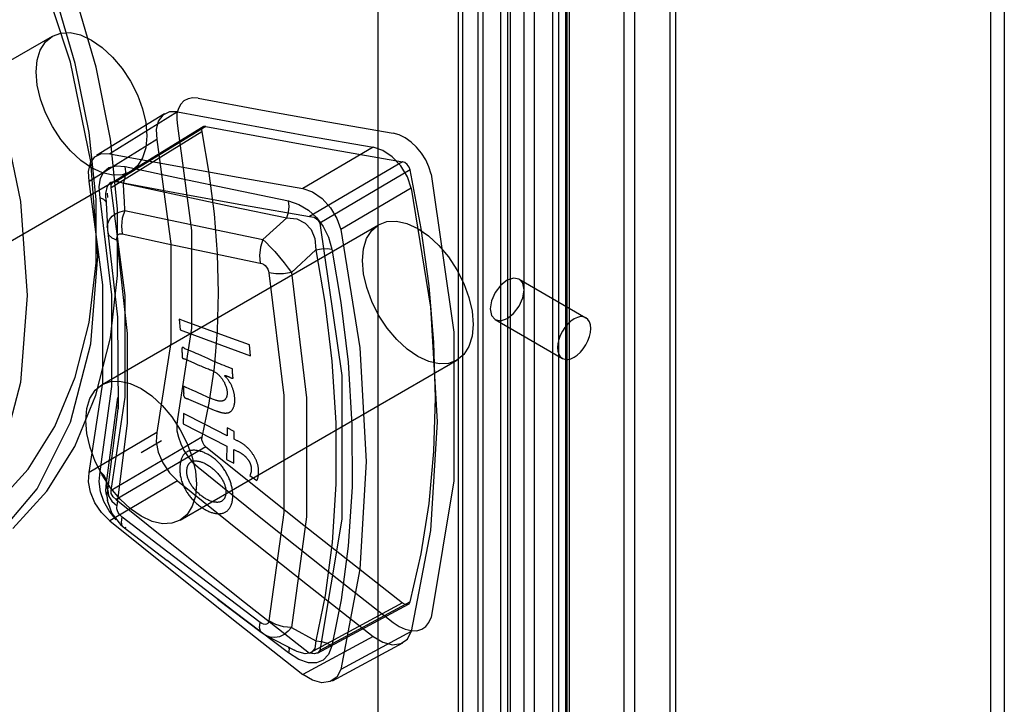
# Paper-space layout '177R0354_4_4' of a CAD drawing. Units: millimetres. Extents: x 0 to 864, y 0 to 559.
# Drawn here: x 385 to 388, y 109 to 112 of the extents above; entities that cross this region are included whole.
import ezdxf

# ---------------------------------------------------------------- set-up
doc = ezdxf.new("R2010")
doc.units = ezdxf.units.MM
doc.header["$LTSCALE"] = 47.498
doc.layers.get('0').update_dxf_attribs({"linetype": 'CONTINUOUS'})

psp = doc.layouts.new('177R0354_4_4')

# ---------------------------------------------------------------- linework, layer by layer
at = {"color": 7, "linetype": 'CONTINUOUS'}
for p, q in [((388.3199, 190.9747), (388.3199, 92.2162)), ((388.2668, 190.9441), (388.2668, 92.2444)), ((386.6427, 121.7046), (386.6429, 107.5609)), ((386.6387, 105.7655), (386.6387, 121.6506)), ((386.3202, 121.5749), (386.3202, 105.6946)), ((386.5174, 121.5805), (386.5174, 105.7002)), ((385.9186, 121.3009), (385.9186, 107.163)), ((386.4162, 105.7962), (386.4162, 121.2109)), ((386.3894, 105.7808), (386.3894, 121.2069)), ((386.303, 107.2845), (386.303, 115.514)), ((386.2276, 107.2306), (386.2276, 115.4599)), ((386.4273, 105.4598), (386.4273, 114.9908)), ((384.8673, 111.2571), (384.8532, 111.2629)), ((384.8987, 110.8919), (384.8532, 111.2629)), ((384.8756, 111.2631), (384.8766, 111.2434)), ((384.8831, 111.2639), (384.8811, 111.2808)), ((384.8766, 111.2434), (384.8811, 111.1479)), ((385.5687, 111.1868), (385.4768, 111.1032)), ((384.8811, 111.1479), (384.881, 111.15)), ((384.8982, 111.1097), (384.9182, 111.1011)), ((384.9585, 110.743), (384.9182, 111.1011)), ((385.6807, 111.064), (385.5869, 110.9765)), ((384.9585, 110.401), (384.9585, 110.743)), ((384.8781, 110.1707), (384.9219, 110.4984)), ((384.8827, 110.143), (384.9221, 110.4549)), ((384.9221, 110.4549), (384.9228, 110.4677)), ((384.9182, 110.0829), (384.9585, 110.401)), ((384.8827, 110.143), (384.8781, 110.1707)), ((384.8778, 110.125), (384.8778, 110.1252)), ((384.8778, 110.1252), (384.8819, 110.1043)), ((384.8876, 110.0638), (384.8677, 110.0996)), ((384.8832, 110.0975), (384.8819, 110.1043)), ((384.8832, 110.0975), (384.8989, 110.0531)), ((384.8982, 110.1011), (384.9182, 110.0829)), ((384.9152, 110.0293), (384.8876, 110.0638)), ((384.8989, 110.0531), (384.9311, 110.012)), ((385.1135, 109.9049), (384.9377, 110.04)), ((384.9311, 110.012), (384.9418, 110.003)), ((384.9418, 110.003), (384.9383, 110.0068)), ((384.9418, 110.003), (385.1102, 109.8734)), ((384.9506, 110.0017), (384.95, 109.9977)), ((385.3035, 109.7259), (385.4712, 109.5991)), ((385.4644, 109.6167), (385.4674, 109.6363)), ((385.4926, 109.5855), (385.5981, 109.53)), ((385.5869, 109.6167), (385.6807, 109.5658)), ((385.5775, 109.5338), (385.5754, 109.5198)), ((385.6155, 109.4947), (385.5754, 109.5198)), ((385.5756, 109.5418), (385.5775, 109.5338))]:
    psp.add_line(p, q, dxfattribs=at)
at = {"color": 6, "linetype": 'CONTINUOUS'}
for p, q in [((386.9025, 121.9392), (386.9025, 106.0541)), ((387.0391, 106.061), (387.0391, 121.9461)), ((387.0603, 106.0487), (387.0603, 121.9338)), ((386.6122, 105.7808), (386.6122, 121.6659)), ((386.6513, 121.6372), (386.6513, 107.4633)), ((386.8614, 121.6138), (386.8614, 106.3779)), ((386.4796, 106.1574), (386.4796, 121.3934)), ((386.5876, 115.7689), (386.5876, 107.5305)), ((386.2441, 107.3418), (386.2441, 115.5978)), ((383.6095, 111.27), (384.6702, 111.8824)), ((385.1, 111.5847), (384.8401, 111.4245)), ((385.1503, 111.5922), (384.8904, 111.432)), ((385.2428, 111.5155), (384.8953, 111.3015)), ((385.2485, 111.5353), (384.9031, 111.3224)), ((385.2586, 111.5368), (384.9153, 111.3252)), ((385.0712, 111.486), (384.8112, 111.3261)), ((385.9007, 111.457), (385.6306, 111.2982)), ((386.0128, 111.4014), (385.6555, 111.1914)), ((383.9095, 110.7504), (384.9702, 111.3628)), ((386.0419, 111.3701), (385.6951, 111.1662)), ((386.0461, 111.3002), (385.776, 111.1412)), ((384.8606, 110.5477), (385.9212, 111.1601)), ((386.4596, 110.9514), (386.7155, 110.8037)), ((386.3681, 110.7965), (386.6255, 110.6478)), ((385.1606, 110.0281), (386.2212, 110.6405)), ((385.0712, 110.3639), (384.8112, 110.211)), ((385.2428, 110.3461), (384.8953, 110.1419)), ((385.2586, 110.309), (384.9153, 110.1073)), ((385.1503, 110.1784), (384.8904, 110.0257)), ((386.0128, 109.7112), (385.6555, 109.5189)), ((385.6868, 109.5187), (386.0354, 109.7063)), ((386.0419, 109.715), (385.6951, 109.5284)), ((386.0461, 109.6018), (385.776, 109.4565)), ((385.9007, 109.5827), (385.6306, 109.4374)), ((385.7437, 109.413), (386.0139, 109.5584))]:
    psp.add_line(p, q, dxfattribs=at)
at = {"color": 40, "linetype": 'CONTINUOUS'}
for p, q in [((385.1566, 110.7982), (385.1605, 110.7566)), ((385.1605, 110.7566), (385.2948, 110.7071)), ((385.3448, 110.7291), (385.2641, 110.7587)), ((385.4258, 110.6997), (385.3448, 110.7291)), ((385.1775, 110.6857), (385.1744, 110.6878)), ((385.1926, 110.679), (385.1785, 110.6849)), ((385.2948, 110.7071), (385.4296, 110.6581)), ((385.4296, 110.6581), (385.4258, 110.6997)), ((385.1739, 110.647), (385.1746, 110.6468)), ((385.2865, 110.6377), (385.2661, 110.6468)), ((385.3611, 110.5979), (385.3607, 110.608)), ((385.3363, 110.5814), (385.338, 110.5807)), ((385.3385, 110.573), (385.3379, 110.5736)), ((385.338, 110.5807), (385.3391, 110.5802)), ((385.3391, 110.5723), (385.3385, 110.573)), ((385.3523, 110.5751), (385.355, 110.5738)), ((385.3612, 110.5948), (385.3611, 110.5979)), ((385.1801, 110.5375), (385.1777, 110.5388)), ((385.2059, 110.526), (385.1827, 110.5363)), ((385.2214, 110.5191), (385.2059, 110.526)), ((385.2515, 110.5054), (385.2214, 110.5191)), ((385.2462, 110.4682), (385.2639, 110.4608)), ((385.173, 110.437), (385.1722, 110.3973)), ((385.2566, 110.3943), (385.173, 110.437)), ((385.1722, 110.3973), (385.3396, 110.3121)), ((385.3403, 110.3518), (385.2566, 110.3943)), ((385.3409, 110.382), (385.3403, 110.3518)), ((385.3678, 110.3684), (385.341, 110.3819)), ((385.3672, 110.3382), (385.3678, 110.3683)), ((385.3395, 110.3121), (385.3385, 110.2599)), ((385.3765, 110.3335), (385.3672, 110.3382)), ((385.3655, 110.2463), (385.3665, 110.299)), ((385.3385, 110.2599), (385.3654, 110.2463)), ((385.4275, 110.1995), (385.4548, 110.1807))]:
    psp.add_line(p, q, dxfattribs=at)
at = {"color": 2, "linetype": 'CONTINUOUS'}
psp.add_line((385.0106, 110.2879), (385.0889, 110.3331), dxfattribs=at)
at = {"color": 7, "linetype": 'CONTINUOUS'}
for points in [[(384.5193, 109.9958), (384.6493, 110.1391), (384.7559, 110.3104), (384.8375, 110.5073), (384.8926, 110.7266), (384.9205, 110.9656), (384.9205, 111.2203), (384.8927, 111.4877), (384.8376, 111.7633), (384.7559, 112.0441), (384.6493, 112.3256), (384.5193, 112.6041)], [(384.4388, 109.9444), (384.6118, 110.1482), (384.7398, 110.4037), (384.8182, 110.7038), (384.8446, 111.0393), (384.8182, 111.4018), (384.7398, 111.7821), (384.6118, 112.1691), (384.4388, 112.5528)], [(384.173, 112.3912), (384.3441, 112.0101), (384.4705, 111.6256), (384.5479, 111.2485), (384.574, 110.8885), (384.5479, 110.555), (384.4705, 110.2571), (384.3441, 110.0028), (384.173, 109.7997)], [(385.2288, 111.6446), (385.2088, 111.6461), (385.1906, 111.6427), (385.1749, 111.6345), (385.1623, 111.622), (385.1533, 111.6054), (385.1481, 111.5854), (385.1469, 111.5628), (385.1498, 111.5383)], [(385.2288, 111.6446), (385.4765, 111.5988), (385.7259, 111.554), (385.977, 111.5104)], [(385.1503, 111.5922), (385.119, 111.5923), (385.0935, 111.58), (385.0762, 111.5568), (385.0685, 111.5243), (385.0712, 111.486)], [(385.1503, 111.5922), (385.3988, 111.546), (385.6489, 111.5009), (385.9007, 111.457)], [(385.1498, 111.5383), (385.2033, 111.1378), (385.2033, 110.7631), (385.1498, 110.4162)], [(386.122, 111.3539), (386.114, 111.3811), (386.1017, 111.408), (386.0857, 111.4336), (386.0667, 111.4568), (386.0455, 111.4766), (386.0229, 111.4926), (385.9998, 111.5041), (385.977, 111.5104)], [(385.0712, 111.486), (385.1247, 111.0871), (385.1247, 110.7092), (385.0712, 110.3639)], [(386.0461, 111.3002), (386.0312, 111.3436), (386.006, 111.385), (385.9736, 111.4195), (385.9374, 111.4443), (385.9007, 111.457)], [(384.8112, 111.3261), (384.8086, 111.3644), (384.8163, 111.3967), (384.8337, 111.4199), (384.8591, 111.4321), (384.8904, 111.432)], [(384.8904, 111.432), (385.1355, 111.3863), (385.3823, 111.3417), (385.6306, 111.2982)], [(384.8532, 111.2629), (384.8496, 111.3047), (384.8546, 111.3381), (384.8672, 111.3626), (384.8871, 111.3788), (384.9148, 111.3861), (384.95, 111.3831)], [(384.9427, 111.319), (384.9495, 111.3401), (384.952, 111.3621), (384.95, 111.3831)], [(384.95, 111.3831), (385.1573, 111.3383), (385.3658, 111.2944), (385.5754, 111.2512)], [(384.8112, 110.211), (384.8639, 110.5544), (384.8639, 110.9298), (384.8112, 111.3261)], [(384.8756, 111.2631), (384.8755, 111.2792), (384.8812, 111.3073), (384.8942, 111.3235), (384.9148, 111.3279), (384.9427, 111.319)], [(384.8953, 111.3015), (384.8961, 111.3139), (384.9033, 111.3225), (384.9153, 111.3252)], [(384.9153, 111.3252), (385.1604, 111.2795), (385.4071, 111.2349), (385.6555, 111.1914)], [(386.122, 111.3539), (386.2099, 110.7485), (386.2099, 110.1782), (386.122, 109.6554)], [(384.8953, 110.1419), (384.95, 110.4994), (384.95, 110.8889), (384.8953, 111.3015)], [(384.9427, 111.319), (385.1502, 111.2742), (385.3589, 111.2301), (385.5687, 111.1868)], [(384.9478, 111.2144), (384.9462, 111.2495), (384.9445, 111.2844), (384.9427, 111.319)], [(385.6306, 111.2982), (385.6677, 111.2853), (385.7044, 111.26), (385.7366, 111.2251), (385.7614, 111.1841), (385.776, 111.1412)], [(386.0461, 111.3002), (386.1204, 110.844), (386.1454, 110.4044), (386.1204, 109.9881), (386.0461, 109.6018)], [(384.8779, 111.2435), (384.8758, 111.249), (384.8673, 111.2571)], [(385.5687, 111.1868), (385.5752, 111.2081), (385.5775, 111.2302), (385.5754, 111.2512)], [(385.5754, 111.2512), (385.6155, 111.238), (385.652, 111.2161), (385.6828, 111.1876), (385.7084, 111.153), (385.7286, 111.1118), (385.7417, 111.0658)], [(384.881, 111.15), (384.8828, 111.1648), (384.889, 111.1793), (384.8998, 111.1922), (384.9142, 111.2025), (384.9307, 111.2098), (384.9478, 111.2144)], [(384.9478, 111.2144), (384.9383, 111.1848), (384.9349, 111.1539), (384.9377, 111.1246)], [(384.9478, 111.2144), (385.1233, 111.1768), (385.2996, 111.1397), (385.4768, 111.1032)], [(385.5687, 111.1868), (385.6077, 111.1821), (385.6392, 111.1661), (385.6619, 111.141), (385.6762, 111.1066), (385.6807, 111.064)], [(385.6555, 111.1914), (385.6736, 111.1883), (385.6879, 111.1789), (385.6951, 111.1662)], [(384.8811, 111.1479), (384.8817, 111.1395), (384.8829, 111.13)], [(385.6951, 111.1662), (385.7797, 110.5829), (385.7797, 110.0324), (385.6951, 109.5284)], [(385.776, 111.1412), (385.8491, 110.6889), (385.8737, 110.2529), (385.8491, 109.8399), (385.776, 109.4565)], [(384.8829, 111.13), (384.886, 111.1216), (384.8982, 111.1097)], [(384.8829, 111.13), (384.9206, 110.8056), (384.9221, 110.4551)], [(384.9182, 111.1011), (384.9176, 111.1073), (384.9181, 111.1134), (384.9199, 111.1186), (384.9231, 111.1224), (384.9275, 111.1246), (384.9325, 111.1252), (384.9377, 111.1246)], [(384.9377, 111.1246), (385.1135, 111.0869), (385.29, 111.0497), (385.4674, 111.0131)], [(385.4768, 111.1032), (385.4676, 111.0735), (385.4644, 111.0425), (385.4674, 111.0131)], [(385.4768, 111.1032), (385.4898, 111.0912), (385.5053, 111.0757), (385.523, 111.0567), (385.5415, 111.0355), (385.5591, 111.014), (385.5744, 110.994), (385.5869, 110.9765)], [(385.6807, 111.064), (385.7023, 111.0677), (385.7233, 111.0683), (385.7417, 111.0658)], [(385.6807, 111.064), (385.7149, 110.8622), (385.7419, 110.637), (385.7569, 110.401), (385.7572, 110.1658), (385.7426, 109.9421), (385.7156, 109.7394), (385.6807, 109.5658)], [(385.7417, 111.0658), (385.7764, 110.8614), (385.8038, 110.633), (385.8189, 110.3938), (385.8192, 110.1553), (385.8045, 109.9286), (385.7771, 109.723), (385.7417, 109.547)], [(385.4674, 111.0131), (385.4734, 111.0113), (385.4797, 111.0082), (385.486, 111.0034), (385.4916, 110.9971), (385.4961, 110.9898), (385.4991, 110.9824), (385.5008, 110.9753)], [(385.5869, 110.9765), (385.5564, 110.9717), (385.5268, 110.9713), (385.5008, 110.9753)], [(385.5008, 110.9753), (385.5576, 110.5054), (385.5576, 110.0579), (385.5008, 109.6421)], [(385.5869, 110.9765), (385.6448, 110.4971), (385.6448, 110.0411), (385.5869, 109.6167)], [(384.8532, 110.2143), (384.8987, 110.5399), (384.8987, 110.8919)], [(384.7985, 110.4104), (384.8025, 110.4556), (384.8145, 110.4945), (384.8339, 110.5255), (384.8606, 110.5477), (384.8926, 110.5596), (384.9291, 110.5611), (384.9687, 110.5522), (385.0106, 110.5329), (385.0518, 110.5044), (385.0914, 110.4677), (385.128, 110.4242), (385.1606, 110.3745), (385.1869, 110.3224), (385.2064, 110.269), (385.2185, 110.2163), (385.2227, 110.1654)], [(385.1498, 110.4162), (385.1469, 110.3946), (385.1481, 110.3708), (385.1533, 110.3456), (385.1623, 110.3199), (385.1749, 110.2948), (385.1906, 110.271), (385.2087, 110.2494), (385.2288, 110.2309)], [(385.2227, 110.1654), (385.2187, 110.1202), (385.2067, 110.0813), (385.1873, 110.0503), (385.1606, 110.0281), (385.1286, 110.0162), (385.0921, 110.0147), (385.0525, 110.0236), (385.0106, 110.043), (384.9694, 110.0714), (384.9298, 110.1081), (384.8932, 110.1517), (384.8606, 110.2013), (384.8343, 110.2534), (384.8147, 110.3068), (384.8026, 110.3595), (384.7985, 110.4104)], [(385.0712, 110.3639), (385.0685, 110.3282), (385.0761, 110.2881), (385.0935, 110.2475), (385.119, 110.2096), (385.1503, 110.1784)], [(385.2288, 110.2309), (385.4765, 110.0315), (385.7259, 109.8333), (385.977, 109.6362)], [(384.8904, 110.0257), (384.8591, 110.0569), (384.8336, 110.0947), (384.8163, 110.1353), (384.8086, 110.1753), (384.8112, 110.211)], [(384.8677, 110.0996), (384.8548, 110.1369), (384.8496, 110.1757), (384.8532, 110.2143)], [(384.8781, 110.1707), (384.8758, 110.186), (384.8673, 110.201), (384.8532, 110.2143)], [(384.8778, 110.1252), (384.8755, 110.1416), (384.8781, 110.1707)], [(385.1503, 110.1784), (385.3988, 109.9787), (385.6489, 109.7801), (385.9007, 109.5827)], [(384.8831, 110.0978), (384.8827, 110.1003), (384.881, 110.1229), (384.8827, 110.143)], [(384.8827, 110.143), (384.886, 110.1217), (384.8982, 110.1011)], [(384.9153, 110.1073), (384.9033, 110.1173), (384.8961, 110.1299), (384.8953, 110.1419)], [(384.9153, 110.1073), (385.1604, 109.91), (385.4071, 109.7139), (385.6555, 109.5189)], [(384.9198, 110.064), (384.918, 110.0709), (384.9176, 110.0773), (384.9182, 110.0829)], [(384.9377, 110.04), (384.9324, 110.0446), (384.9273, 110.0503), (384.923, 110.0569), (384.9198, 110.064)], [(384.9383, 110.0068), (384.9349, 110.0205), (384.9377, 110.04)], [(384.8904, 110.0257), (385.1355, 109.8285), (385.3823, 109.6324), (385.6306, 109.4374)], [(385.4674, 109.6363), (385.29, 109.7703), (385.1135, 109.9049)], [(385.5754, 109.5198), (385.3658, 109.6783), (385.1102, 109.8734)], [(385.5008, 109.6421), (385.4991, 109.6368), (385.4961, 109.6322), (385.4917, 109.6292), (385.4861, 109.6283), (385.4798, 109.6294), (385.4734, 109.6323), (385.4674, 109.6363)], [(385.5869, 109.6167), (385.5564, 109.6194), (385.5268, 109.6281), (385.5008, 109.6421)], [(385.977, 109.6362), (385.9999, 109.6208), (386.0233, 109.6103), (386.046, 109.6049), (386.0673, 109.6048), (386.0862, 109.6103), (386.102, 109.6208), (386.1141, 109.636), (386.122, 109.6554)], [(385.4712, 109.5991), (385.4676, 109.6031), (385.4644, 109.6167)], [(385.4712, 109.5991), (385.4783, 109.594), (385.4925, 109.5855)], [(385.5869, 109.6167), (385.5745, 109.6023), (385.5592, 109.5899), (385.5417, 109.5814), (385.5232, 109.5781), (385.5055, 109.5803), (385.4926, 109.5855)], [(385.9007, 109.5827), (385.9378, 109.5604), (385.9744, 109.5509), (386.0066, 109.5551), (386.0315, 109.5728), (386.0461, 109.6018)], [(385.6807, 109.5658), (385.6762, 109.5363), (385.6619, 109.5199), (385.6392, 109.5162), (385.6077, 109.5254), (385.5981, 109.53)], [(385.7417, 109.547), (385.7286, 109.5135), (385.7084, 109.4914), (385.6828, 109.4811), (385.652, 109.4819), (385.6155, 109.4947)], [(385.6807, 109.5658), (385.7023, 109.5636), (385.7233, 109.5572), (385.7417, 109.547)], [(385.6951, 109.5284), (385.6879, 109.5193), (385.6736, 109.5155), (385.6555, 109.5189)], [(385.776, 109.4565), (385.7612, 109.4272), (385.7359, 109.4095), (385.7035, 109.4056), (385.6674, 109.4151), (385.6306, 109.4374)]]:
    psp.add_lwpolyline(points, dxfattribs=at)
at = {"color": 6, "linetype": 'CONTINUOUS'}
for points in [[(384.4533, 110.0875), (384.5777, 110.2239), (384.6799, 110.3873), (384.7581, 110.5753), (384.811, 110.7849), (384.8377, 111.0135), (384.8377, 111.2571), (384.811, 111.5131), (384.7582, 111.7769), (384.6799, 112.0456), (384.5777, 112.315), (384.4533, 112.5815)], [(384.608, 111.745), (384.6121, 111.7903), (384.624, 111.8291), (384.6435, 111.8601), (384.6702, 111.8824), (384.7022, 111.8942), (384.7386, 111.8958), (384.7782, 111.8869), (384.8202, 111.8675), (384.8614, 111.8391), (384.901, 111.8024), (384.9376, 111.7588), (384.9702, 111.7092), (384.9964, 111.6571), (385.016, 111.6036), (385.0281, 111.5509), (385.0323, 111.5001)], [(385.0323, 111.5001), (385.0283, 111.4548), (385.0163, 111.416), (384.9969, 111.385), (384.9702, 111.3628), (384.9382, 111.3509), (384.9017, 111.3494), (384.8621, 111.3582), (384.8202, 111.3776), (384.779, 111.4061), (384.7393, 111.4428), (384.7028, 111.4863), (384.6702, 111.536), (384.6439, 111.5881), (384.6243, 111.6415), (384.6122, 111.6942), (384.608, 111.745)], [(385.2586, 111.5368), (385.251, 111.5364), (385.2453, 111.5322), (385.2424, 111.5249), (385.2428, 111.5155)], [(385.2428, 111.5155), (385.2703, 111.3574), (385.2901, 111.2016), (385.302, 111.0487), (385.306, 110.8993), (385.302, 110.7539), (385.2901, 110.6129), (385.2703, 110.4768), (385.2428, 110.3461)], [(385.2586, 111.5368), (385.6338, 111.4678), (386.0128, 111.4014)], [(386.0419, 111.3701), (386.0379, 111.3807), (386.0309, 111.3905), (386.0221, 111.3978), (386.0128, 111.4014)], [(386.0419, 109.715), (386.084, 109.8991), (386.1143, 110.0914), (386.1325, 110.2909), (386.1386, 110.4969), (386.1325, 110.7086), (386.1143, 110.9252), (386.084, 111.146), (386.0419, 111.3701)], [(385.8591, 111.0227), (385.8632, 111.068), (385.8751, 111.1068), (385.8946, 111.1378), (385.9212, 111.1601), (385.9532, 111.172), (385.9897, 111.1735), (386.0293, 111.1646), (386.0712, 111.1452), (386.1124, 111.1168), (386.1521, 111.0801), (386.1886, 111.0365), (386.2212, 110.9869), (386.2475, 110.9348), (386.2671, 110.8813), (386.2792, 110.8286), (386.2834, 110.7778)], [(386.2834, 110.7778), (386.2793, 110.7326), (386.2674, 110.6937), (386.2479, 110.6627), (386.2212, 110.6405), (386.1893, 110.6286), (386.1528, 110.6271), (386.1132, 110.6359), (386.0712, 110.6553), (386.03, 110.6838), (385.9904, 110.7205), (385.9539, 110.764), (385.9212, 110.8137), (385.895, 110.8658), (385.8754, 110.9192), (385.8633, 110.9719), (385.8591, 111.0227)], [(386.4139, 110.9474), (386.3891, 110.928), (386.3681, 110.9004), (386.354, 110.8687), (386.3491, 110.8378), (386.354, 110.8125), (386.3681, 110.7965), (386.3891, 110.7922), (386.4139, 110.8005)], [(386.4139, 110.8005), (386.4386, 110.8199), (386.4596, 110.8475), (386.4737, 110.8792), (386.4786, 110.91), (386.4737, 110.9354), (386.4596, 110.9514), (386.4386, 110.9556), (386.4139, 110.9474)], [(386.6705, 110.7992), (386.6582, 110.7907), (386.6463, 110.7797), (386.6353, 110.7666), (386.6255, 110.7517), (386.6176, 110.7361), (386.6118, 110.7201), (386.6081, 110.7043), (386.6069, 110.689), (386.6081, 110.6754), (386.6117, 110.6638), (386.6175, 110.6545), (386.6255, 110.6478), (386.6351, 110.6443), (386.6461, 110.6438), (386.6579, 110.6465), (386.6705, 110.6523)], [(386.6705, 110.6523), (386.6829, 110.6608), (386.6948, 110.6718), (386.7057, 110.6849), (386.7155, 110.6998), (386.7234, 110.7154), (386.7293, 110.7314), (386.7329, 110.7472), (386.7342, 110.7625), (386.7329, 110.7761), (386.7294, 110.7877), (386.7235, 110.797), (386.7155, 110.8037), (386.7059, 110.8073), (386.695, 110.8077), (386.6831, 110.8051), (386.6705, 110.7992)], [(385.2428, 110.3461), (385.2424, 110.337), (385.2453, 110.3267), (385.251, 110.317), (385.2586, 110.309)], [(385.2586, 110.309), (385.6338, 110.0088), (386.0128, 109.7112)], [(386.0128, 109.7112), (386.0221, 109.706), (386.031, 109.7049), (386.0379, 109.7081), (386.0419, 109.715)]]:
    psp.add_lwpolyline(points, dxfattribs=at)
at = {"color": 40, "linetype": 'CONTINUOUS'}
for points in [[(385.2641, 110.7587), (385.1835, 110.7883), (385.1566, 110.7982)], [(385.1672, 110.687), (385.1671, 110.686), (385.167, 110.685), (385.1669, 110.684), (385.1669, 110.683), (385.1668, 110.682), (385.1668, 110.6811), (385.1668, 110.6801), (385.1668, 110.6791), (385.1668, 110.6782), (385.1668, 110.6773), (385.1669, 110.6763), (385.1669, 110.6754), (385.167, 110.6745), (385.167, 110.6737), (385.1671, 110.6728), (385.1671, 110.6719), (385.1673, 110.6703)], [(385.1744, 110.6878), (385.174, 110.6881), (385.1737, 110.6883), (385.1735, 110.6884), (385.1732, 110.6886), (385.1729, 110.6888), (385.1726, 110.689), (385.1724, 110.6891), (385.1722, 110.6892), (385.1719, 110.6894), (385.1717, 110.6895), (385.1715, 110.6896), (385.1712, 110.6897), (385.171, 110.6898), (385.1708, 110.6899), (385.1706, 110.69), (385.1704, 110.69), (385.1703, 110.6901), (385.1701, 110.6901), (385.17, 110.6901), (385.1698, 110.6901), (385.1697, 110.6902), (385.1695, 110.6902), (385.1694, 110.6902), (385.1692, 110.6902), (385.1691, 110.6901), (385.169, 110.6901), (385.1688, 110.6901), (385.1687, 110.69), (385.1686, 110.69), (385.1685, 110.6899), (385.1684, 110.6898), (385.1683, 110.6897), (385.1682, 110.6896), (385.1681, 110.6896), (385.168, 110.6895), (385.1679, 110.6893), (385.1679, 110.6892), (385.1678, 110.6891), (385.1677, 110.689), (385.1677, 110.6889), (385.1676, 110.6887), (385.1675, 110.6886), (385.1675, 110.6884), (385.1674, 110.6883), (385.1674, 110.6881), (385.1673, 110.6879), (385.1673, 110.6877), (385.1673, 110.6875), (385.1672, 110.6873), (385.1672, 110.687)], [(385.1785, 110.6849), (385.178, 110.6853), (385.1775, 110.6857)], [(385.2287, 110.6635), (385.2214, 110.6667), (385.2142, 110.6699), (385.1926, 110.679)], [(385.1673, 110.6703), (385.1677, 110.6656), (385.1678, 110.6645), (385.1678, 110.6634), (385.1679, 110.6627), (385.1679, 110.662), (385.168, 110.6613), (385.168, 110.6606), (385.168, 110.66), (385.168, 110.6594), (385.168, 110.6588), (385.168, 110.6581), (385.168, 110.6576), (385.168, 110.6571), (385.168, 110.6567), (385.168, 110.6562), (385.1679, 110.6558), (385.1679, 110.6554), (385.1678, 110.6549), (385.1677, 110.6545), (385.1677, 110.6541), (385.1676, 110.6537), (385.1676, 110.6532), (385.1675, 110.653), (385.1675, 110.6527), (385.1675, 110.6524), (385.1676, 110.6521), (385.1676, 110.6519), (385.1676, 110.6517), (385.1677, 110.6514), (385.1678, 110.6512), (385.1678, 110.651), (385.1679, 110.6507), (385.168, 110.6505)], [(385.168, 110.6505), (385.1681, 110.6504), (385.1682, 110.6502), (385.1683, 110.6501), (385.1684, 110.6499), (385.1685, 110.6498), (385.1686, 110.6497), (385.1688, 110.6496), (385.1689, 110.6494), (385.169, 110.6493), (385.1691, 110.6492), (385.1692, 110.6491), (385.1694, 110.649), (385.1695, 110.6489), (385.1696, 110.6488), (385.1698, 110.6487), (385.1699, 110.6486), (385.17, 110.6485), (385.1702, 110.6484), (385.1703, 110.6484), (385.1704, 110.6483), (385.1706, 110.6482), (385.1707, 110.6481), (385.1709, 110.648), (385.1712, 110.6479), (385.1714, 110.6478), (385.1716, 110.6477), (385.1718, 110.6476), (385.172, 110.6476), (385.1723, 110.6475), (385.1725, 110.6474), (385.1727, 110.6473), (385.173, 110.6473), (385.1732, 110.6472), (385.1734, 110.6471), (385.1739, 110.647)], [(385.1746, 110.6468), (385.1749, 110.6467), (385.1753, 110.6466), (385.1757, 110.6466), (385.176, 110.6465), (385.1764, 110.6464), (385.1768, 110.6463), (385.1772, 110.6462), (385.1776, 110.6462)], [(385.1777, 110.6461), (385.2158, 110.6292), (385.2254, 110.6249), (385.2349, 110.6207), (385.2397, 110.6187), (385.2445, 110.6166), (385.2493, 110.6147), (385.254, 110.6127), (385.2588, 110.6109), (385.2635, 110.6091), (385.2683, 110.6073), (385.2731, 110.6055), (385.2755, 110.6045), (385.2779, 110.6035), (385.2803, 110.6025), (385.2827, 110.6014), (385.2851, 110.6003), (385.2874, 110.5991), (385.2898, 110.5978), (385.2922, 110.5964), (385.2946, 110.5949), (385.2971, 110.5934), (385.2987, 110.5922), (385.3003, 110.5911), (385.3019, 110.5899), (385.3037, 110.5883), (385.3056, 110.5867), (385.3074, 110.5851), (385.3092, 110.5833), (385.311, 110.5815), (385.3128, 110.5796), (385.3145, 110.5776), (385.3162, 110.5756), (385.3178, 110.5735), (385.3194, 110.5713), (385.321, 110.5691), (385.3226, 110.5668), (385.3241, 110.5645), (385.3256, 110.5621), (385.3271, 110.5596)], [(385.2661, 110.6468), (385.2435, 110.657), (385.2287, 110.6635)], [(385.3607, 110.608), (385.3526, 110.611), (385.3445, 110.614), (385.3365, 110.617), (385.3285, 110.6201), (385.3206, 110.6233), (385.3126, 110.6266), (385.3047, 110.6299), (385.2969, 110.6332), (385.2865, 110.6377)], [(385.3356, 110.576), (385.3347, 110.5769), (385.3342, 110.5774), (385.3337, 110.5778), (385.3333, 110.5783), (385.3329, 110.5788), (385.3327, 110.579), (385.3325, 110.5793), (385.3323, 110.5795), (385.3322, 110.5797), (385.332, 110.58), (385.3319, 110.5802), (385.3317, 110.5805), (385.3316, 110.5808), (385.3315, 110.581), (385.3315, 110.5813), (385.3314, 110.5815), (385.3314, 110.5817), (385.3314, 110.5818), (385.3314, 110.5819), (385.3314, 110.582), (385.3315, 110.5821), (385.3315, 110.5822), (385.3316, 110.5822), (385.3316, 110.5823), (385.3317, 110.5824), (385.3319, 110.5824), (385.3321, 110.5825), (385.3323, 110.5825), (385.3325, 110.5825), (385.3327, 110.5825), (385.3329, 110.5825), (385.3333, 110.5824), (385.3338, 110.5823), (385.3343, 110.5822), (385.3348, 110.582), (385.3352, 110.5819), (385.3358, 110.5817), (385.3363, 110.5814)], [(385.3379, 110.5736), (385.3376, 110.574), (385.3373, 110.5742), (385.3371, 110.5745), (385.3368, 110.5748), (385.3366, 110.575), (385.3361, 110.5755), (385.3356, 110.576)], [(385.3391, 110.5802), (385.3398, 110.58), (385.3404, 110.5797), (385.341, 110.5795), (385.3417, 110.5792), (385.3424, 110.579), (385.3446, 110.5782)], [(385.3397, 110.5716), (385.3397, 110.5716), (385.3391, 110.5723)], [(385.356, 110.4463), (385.3573, 110.4475), (385.3584, 110.4488), (385.3595, 110.4502), (385.3605, 110.4516), (385.3615, 110.453), (385.3623, 110.4545), (385.3632, 110.4561), (385.3639, 110.4577), (385.3646, 110.4593), (385.3653, 110.4609), (385.366, 110.463), (385.3667, 110.4651), (385.3673, 110.4673), (385.3678, 110.4694), (385.3682, 110.4716), (385.3686, 110.4738), (385.369, 110.476), (385.3692, 110.4782), (385.3694, 110.4804), (385.3696, 110.4825), (385.3697, 110.4847), (385.3698, 110.4869), (385.3698, 110.4897), (385.3697, 110.4926), (385.3696, 110.4954), (385.3694, 110.4982), (385.3691, 110.501), (385.3688, 110.5038), (385.3684, 110.5065), (385.368, 110.5092), (385.3675, 110.5118), (385.3669, 110.5145), (385.3663, 110.5171), (385.3657, 110.5197), (385.365, 110.5222), (385.3643, 110.5248), (385.3635, 110.5274), (385.3627, 110.5299), (385.3618, 110.5324), (385.3609, 110.535), (385.3599, 110.5375), (385.3588, 110.5399), (385.3577, 110.5424), (385.3565, 110.5449), (385.3553, 110.5474), (385.354, 110.5499), (385.3526, 110.5524), (385.3512, 110.5548), (385.3497, 110.5573), (385.3482, 110.5597), (385.3466, 110.562), (385.345, 110.5644), (385.3433, 110.5668), (385.3416, 110.5691), (385.3399, 110.5714)], [(385.3446, 110.5782), (385.3454, 110.578), (385.3462, 110.5777), (385.347, 110.5774), (385.3478, 110.577), (385.3487, 110.5767), (385.3496, 110.5763), (385.3505, 110.5759), (385.3523, 110.5751)], [(385.355, 110.5738), (385.3558, 110.5734), (385.3567, 110.5731), (385.3575, 110.5727), (385.3583, 110.5724), (385.3587, 110.5723), (385.3591, 110.5721), (385.3594, 110.572), (385.3598, 110.5719), (385.3602, 110.5718), (385.3605, 110.5717), (385.3609, 110.5717), (385.3612, 110.5717), (385.3616, 110.5717), (385.3619, 110.5717), (385.3621, 110.5718), (385.3622, 110.5719), (385.3624, 110.572), (385.3625, 110.5721), (385.3627, 110.5722), (385.3628, 110.5723), (385.3629, 110.5726), (385.363, 110.5728), (385.3631, 110.5731), (385.3631, 110.5735), (385.3631, 110.5738), (385.3631, 110.5742), (385.363, 110.5746), (385.363, 110.575), (385.3629, 110.5755), (385.3628, 110.5761), (385.3626, 110.5766), (385.3622, 110.5783)], [(385.3615, 110.5892), (385.3613, 110.5923), (385.3613, 110.5934), (385.3612, 110.5948)], [(385.3622, 110.5783), (385.362, 110.5787), (385.3619, 110.5792), (385.3618, 110.5796), (385.3618, 110.5801), (385.3617, 110.5805), (385.3617, 110.5809), (385.3616, 110.5813), (385.3616, 110.5818), (385.3616, 110.5826), (385.3617, 110.5835), (385.3617, 110.5844), (385.3617, 110.5853), (385.3616, 110.5862), (385.3616, 110.5872), (385.3616, 110.5882), (385.3615, 110.5892)], [(385.1777, 110.5388), (385.1771, 110.5391), (385.1766, 110.5393), (385.1761, 110.5395), (385.1757, 110.5397), (385.1753, 110.5399), (385.175, 110.54), (385.1748, 110.54), (385.1745, 110.5401), (385.1743, 110.5402), (385.1741, 110.5402), (385.1738, 110.5402), (385.1736, 110.5402), (385.1734, 110.5402), (385.1733, 110.5401), (385.1731, 110.5401), (385.173, 110.54), (385.1729, 110.54), (385.1728, 110.5399), (385.1727, 110.5398), (385.1726, 110.5397), (385.1726, 110.5395), (385.1725, 110.5394), (385.1724, 110.5392), (385.1724, 110.539), (385.1723, 110.5387), (385.1723, 110.5385), (385.1723, 110.5383), (385.1723, 110.538), (385.1723, 110.5376), (385.1723, 110.5372), (385.1723, 110.5368), (385.1724, 110.5364), (385.1725, 110.536), (385.1725, 110.5356), (385.1726, 110.5351), (385.1727, 110.5342)], [(385.1727, 110.5342), (385.1728, 110.5338), (385.1729, 110.5333), (385.1729, 110.5329), (385.173, 110.5325), (385.173, 110.532), (385.1731, 110.5316), (385.1731, 110.5311), (385.1731, 110.5306), (385.1731, 110.53)], [(385.1731, 110.53), (385.1732, 110.5287), (385.1732, 110.5275)], [(385.1732, 110.5275), (385.1732, 110.5268), (385.1732, 110.5261), (385.1733, 110.5255), (385.1733, 110.5247), (385.1735, 110.5214)], [(385.1827, 110.5363), (385.1821, 110.5366), (385.1815, 110.5368), (385.181, 110.5371), (385.1801, 110.5375)], [(385.3271, 110.5596), (385.3284, 110.5572), (385.3296, 110.5549), (385.3308, 110.5525), (385.3319, 110.5502), (385.3333, 110.5471), (385.3345, 110.544), (385.3356, 110.5409), (385.3366, 110.5378), (385.3375, 110.5348), (385.3383, 110.5317), (385.3388, 110.5294), (385.3393, 110.5271), (385.3396, 110.5248), (385.34, 110.5225), (385.3402, 110.5201), (385.3404, 110.5177), (385.3405, 110.5154), (385.3405, 110.513), (385.3403, 110.5107), (385.3401, 110.5085), (385.3398, 110.5063), (385.3394, 110.5042), (385.3389, 110.5021), (385.3383, 110.5001), (385.3375, 110.4981), (385.3367, 110.4963), (385.3357, 110.4945), (385.3346, 110.4929), (385.3338, 110.4919), (385.3329, 110.4909), (385.332, 110.49), (385.331, 110.4891), (385.33, 110.4883), (385.3289, 110.4876), (385.3277, 110.4869), (385.3264, 110.4863), (385.3251, 110.4858), (385.3238, 110.4853), (385.3224, 110.4849), (385.3209, 110.4846), (385.3195, 110.4844), (385.318, 110.4843), (385.3164, 110.4842), (385.314, 110.4842), (385.3115, 110.4843), (385.3089, 110.4846), (385.3063, 110.485), (385.3036, 110.4855), (385.3009, 110.4862), (385.2982, 110.4869), (385.2954, 110.4877), (385.2918, 110.4889), (385.2881, 110.4902), (385.2845, 110.4915), (385.2817, 110.4926), (385.2789, 110.4937), (385.2734, 110.496), (385.268, 110.4982), (385.2625, 110.5006), (385.257, 110.503), (385.2515, 110.5054)], [(385.1735, 110.5083), (385.1735, 110.508), (385.1734, 110.5077), (385.1734, 110.5073), (385.1734, 110.507), (385.1735, 110.5066), (385.1735, 110.5063), (385.1735, 110.506), (385.1736, 110.5056), (385.1736, 110.5053), (385.1737, 110.505), (385.1738, 110.5046), (385.1739, 110.5043), (385.174, 110.5039), (385.1741, 110.5036), (385.1743, 110.5032), (385.1744, 110.5029), (385.1746, 110.5025), (385.1748, 110.5022), (385.1749, 110.5018), (385.1751, 110.5015), (385.1754, 110.5011), (385.1756, 110.5008), (385.1758, 110.5005), (385.176, 110.5002), (385.1762, 110.4999), (385.1764, 110.4996), (385.1766, 110.4993), (385.1769, 110.499), (385.1771, 110.4988), (385.1774, 110.4985), (385.1776, 110.4982), (385.1779, 110.498), (385.1781, 110.4978), (385.1784, 110.4975), (385.1787, 110.4973), (385.179, 110.4971), (385.1792, 110.4968), (385.1795, 110.4966), (385.1798, 110.4964), (385.1801, 110.4962), (385.1804, 110.4961), (385.1808, 110.4958), (385.1812, 110.4956), (385.1816, 110.4954), (385.182, 110.4952), (385.1824, 110.4951), (385.1828, 110.4949), (385.1832, 110.4947), (385.1837, 110.4946), (385.1841, 110.4944), (385.1846, 110.4943), (385.1851, 110.4941), (385.1856, 110.494), (385.1862, 110.4938), (385.1867, 110.4937)], [(385.1735, 110.5214), (385.1735, 110.5205), (385.1736, 110.5195), (385.1736, 110.5185), (385.1736, 110.5175), (385.1736, 110.5165), (385.1737, 110.5155), (385.1737, 110.5145), (385.1737, 110.5135), (385.1736, 110.5122), (385.1736, 110.5109), (385.1736, 110.5096), (385.1735, 110.5083)], [(385.1867, 110.4937), (385.1887, 110.4931), (385.1894, 110.493), (385.1898, 110.4928), (385.1903, 110.4927), (385.1908, 110.4925), (385.1912, 110.4924), (385.1917, 110.4922), (385.1922, 110.492)], [(385.1922, 110.492), (385.2013, 110.4879), (385.2104, 110.4838), (385.2194, 110.4798), (385.2284, 110.4759), (385.2462, 110.4682)], [(385.2639, 110.4608), (385.2727, 110.4571), (385.2814, 110.4536), (385.2902, 110.4501), (385.2988, 110.4467)], [(385.2988, 110.4467), (385.3009, 110.4459), (385.3029, 110.4451), (385.3049, 110.4444), (385.3069, 110.4438), (385.3088, 110.4431), (385.3108, 110.4425), (385.3127, 110.442), (385.3146, 110.4415), (385.3165, 110.441), (385.3183, 110.4405), (385.3202, 110.4401), (385.322, 110.4398), (385.3238, 110.4394), (385.3255, 110.4392), (385.3273, 110.4389), (385.329, 110.4387), (385.3306, 110.4386), (385.3323, 110.4385), (385.3339, 110.4385), (385.3355, 110.4385), (385.337, 110.4386), (385.3385, 110.4387), (385.34, 110.4388), (385.3415, 110.4391), (385.3427, 110.4393), (385.3439, 110.4396), (385.345, 110.4399), (385.3462, 110.4402), (385.3473, 110.4406), (385.3484, 110.4411), (385.3494, 110.4416), (385.3505, 110.4421), (385.3515, 110.4427), (385.3524, 110.4433), (385.3534, 110.444), (385.3543, 110.4447), (385.3552, 110.4455), (385.356, 110.4463)], [(385.444, 110.2735), (385.4425, 110.2758), (385.4409, 110.2781), (385.4394, 110.2803), (385.4378, 110.2825), (385.4363, 110.2847), (385.4347, 110.2868), (385.4331, 110.289), (385.4314, 110.2911), (385.4298, 110.2931), (385.4281, 110.2951), (385.4264, 110.2971), (385.4247, 110.2991), (385.4229, 110.301), (385.4211, 110.3029), (385.4193, 110.3047), (385.4175, 110.3066), (385.4157, 110.3083), (385.4138, 110.31), (385.4119, 110.3117), (385.41, 110.3133), (385.4081, 110.3149), (385.4062, 110.3164), (385.4042, 110.3179), (385.4022, 110.3193), (385.4002, 110.3207), (385.3982, 110.3221), (385.3961, 110.3234), (385.394, 110.3247), (385.3919, 110.3259), (385.3898, 110.3271), (385.3876, 110.3282), (385.3854, 110.3294), (385.3832, 110.3305), (385.381, 110.3315), (385.3788, 110.3325), (385.3765, 110.3335)], [(385.2709, 110.2775), (385.2677, 110.2793), (385.2645, 110.2809), (385.2614, 110.2825), (385.2584, 110.284), (385.2554, 110.2854), (385.2524, 110.2867), (385.2489, 110.2881), (385.2454, 110.2894), (385.242, 110.2906), (385.2386, 110.2917), (385.2353, 110.2926), (385.2321, 110.2935), (385.2289, 110.2942), (385.2258, 110.2948), (385.2227, 110.2952), (385.2197, 110.2956), (385.2168, 110.2958), (385.2139, 110.2959), (385.2111, 110.2959), (385.2083, 110.2958), (385.2057, 110.2956), (385.203, 110.2952), (385.2005, 110.2948), (385.198, 110.2942), (385.1956, 110.2935), (385.1933, 110.2928), (385.191, 110.2919), (385.1888, 110.2908), (385.1866, 110.2897), (385.1846, 110.2885), (385.1826, 110.2871), (385.1806, 110.2856), (385.1788, 110.284), (385.177, 110.2823), (385.1753, 110.2805), (385.1736, 110.2786), (385.1721, 110.2765), (385.1706, 110.2743), (385.1692, 110.272), (385.1679, 110.2697), (385.1667, 110.2671), (385.1657, 110.2648), (385.1647, 110.2623), (385.1638, 110.2597), (385.163, 110.2571), (385.1623, 110.2543), (385.1617, 110.2515), (385.1611, 110.2485), (385.1606, 110.2455), (385.1602, 110.2423), (385.1599, 110.2391), (385.1596, 110.2358)], [(385.3618, 110.114), (385.362, 110.1174), (385.3621, 110.1208), (385.3621, 110.1242), (385.362, 110.1276), (385.3619, 110.131), (385.3616, 110.1345), (385.3613, 110.1379), (385.3609, 110.1414), (385.3604, 110.1448), (385.3598, 110.1483), (385.3591, 110.1518), (385.3583, 110.1556), (385.3574, 110.1594), (385.3564, 110.1633), (385.3553, 110.1671), (385.3542, 110.1709), (385.3529, 110.1748), (385.3515, 110.1786), (385.3501, 110.1824), (385.3486, 110.1861), (385.347, 110.1899), (385.3453, 110.1936), (385.3436, 110.1973), (385.3417, 110.201), (385.3398, 110.2046), (385.3379, 110.2082), (385.3358, 110.2117), (385.3337, 110.2152), (385.3315, 110.2187), (385.3293, 110.2221), (385.327, 110.2254), (385.3246, 110.2287), (385.3222, 110.2319), (385.3197, 110.2351), (385.3171, 110.2382), (385.3146, 110.2413), (385.3119, 110.2442), (385.3092, 110.2471), (385.3065, 110.25), (385.3037, 110.2527), (385.3009, 110.2554), (385.2981, 110.258), (385.2952, 110.2605), (385.2923, 110.2629), (385.2894, 110.2652), (385.2864, 110.2675), (385.2834, 110.2696), (385.2803, 110.2717), (385.2772, 110.2737), (385.274, 110.2756), (385.2709, 110.2775)], [(385.3665, 110.2989), (385.3687, 110.2979), (385.3709, 110.2968)], [(385.3709, 110.2968), (385.3793, 110.2927), (385.3813, 110.2917), (385.3833, 110.2907), (385.3853, 110.2896), (385.3873, 110.2886), (385.3889, 110.2877), (385.3905, 110.2868), (385.3921, 110.2858), (385.3937, 110.2849), (385.3953, 110.2839), (385.3968, 110.2828), (385.3981, 110.282), (385.3994, 110.281), (385.4007, 110.2801), (385.4019, 110.2791), (385.4032, 110.2781), (385.4044, 110.2771), (385.4056, 110.2761), (385.4068, 110.275), (385.408, 110.2739), (385.4092, 110.2728), (385.4103, 110.2717), (385.4114, 110.2705), (385.4126, 110.2694), (385.4137, 110.2682), (385.4149, 110.2667), (385.4162, 110.2653), (385.4174, 110.2638), (385.4186, 110.2622), (385.4198, 110.2607), (385.4209, 110.2591)], [(385.4548, 110.1807), (385.4556, 110.1826), (385.4563, 110.1844), (385.457, 110.1864), (385.4577, 110.1883), (385.4583, 110.1903), (385.4588, 110.1923), (385.4593, 110.1943), (385.4597, 110.1964), (385.4601, 110.1985), (385.4604, 110.2006), (385.4607, 110.2028), (385.4609, 110.205), (385.4611, 110.2072), (385.4612, 110.2094), (385.4612, 110.2117), (385.4612, 110.214), (385.4612, 110.2164), (385.4611, 110.2187), (385.4609, 110.2211), (385.4607, 110.2235), (385.4604, 110.2259), (385.4601, 110.2283), (385.4597, 110.2308), (385.4592, 110.2333), (385.4587, 110.2358), (385.4581, 110.2383), (385.4575, 110.2409), (385.4568, 110.2434), (385.456, 110.2459), (385.4552, 110.2485), (385.4543, 110.251), (385.4534, 110.2535), (385.4524, 110.2561), (385.4514, 110.2586), (385.4503, 110.2611), (385.4492, 110.2635), (385.448, 110.266), (385.4467, 110.2685), (385.4454, 110.271), (385.444, 110.2735)], [(385.1596, 110.2358), (385.1593, 110.2319), (385.1591, 110.228), (385.159, 110.2241), (385.159, 110.2201), (385.1591, 110.2161), (385.1593, 110.2121), (385.1597, 110.208), (385.1602, 110.2038), (385.1608, 110.1996), (385.1615, 110.1954), (385.1624, 110.1911), (385.1635, 110.1868), (385.1647, 110.1824), (385.166, 110.1779), (385.1675, 110.1734), (385.1689, 110.1696), (385.1704, 110.1657), (385.1721, 110.1617), (385.1739, 110.1577), (385.1758, 110.1537), (385.1779, 110.1496), (385.1801, 110.1455), (385.1825, 110.1413), (385.1851, 110.1372), (385.1871, 110.134), (385.1892, 110.1309), (385.1914, 110.1277), (385.1937, 110.1245), (385.1961, 110.1212), (385.1987, 110.118), (385.2013, 110.1147), (385.204, 110.1115), (385.2069, 110.1083), (385.2098, 110.1052), (385.2128, 110.102), (385.2158, 110.099), (385.2194, 110.0956), (385.2231, 110.0922), (385.2268, 110.089), (385.2306, 110.0859), (385.2344, 110.0828), (385.2383, 110.0799), (385.2422, 110.0772), (385.2456, 110.0749), (385.2491, 110.0726), (385.2525, 110.0706), (385.256, 110.0686), (385.2594, 110.0667), (385.2628, 110.0649), (385.2662, 110.0633), (385.2696, 110.0618), (385.2729, 110.0604), (385.2763, 110.0591), (385.2795, 110.058), (385.2828, 110.0569), (385.286, 110.056), (385.2891, 110.0552), (385.2922, 110.0546), (385.2952, 110.054), (385.2985, 110.0535), (385.3017, 110.0532), (385.3048, 110.053), (385.3078, 110.0529), (385.3107, 110.053), (385.3135, 110.0531), (385.3162, 110.0534), (385.3193, 110.0539), (385.3222, 110.0546), (385.3249, 110.0554), (385.3276, 110.0563), (385.3302, 110.0573), (385.3326, 110.0585), (385.3349, 110.0597), (385.3371, 110.0611), (385.3391, 110.0626), (385.3411, 110.0642), (385.343, 110.0659), (385.3447, 110.0677), (385.3467, 110.0699), (385.3486, 110.0723), (385.3503, 110.0748), (385.3519, 110.0775), (385.3534, 110.0803), (385.3548, 110.0832), (385.356, 110.0862), (385.3571, 110.0894), (385.3581, 110.0926), (385.359, 110.0959), (385.3598, 110.0994), (385.3604, 110.1029), (385.361, 110.1065), (385.3614, 110.1102), (385.3618, 110.114)], [(385.1859, 110.2191), (385.1861, 110.2221), (385.1865, 110.2251), (385.1868, 110.2269), (385.1872, 110.2288), (385.1876, 110.2306), (385.1881, 110.2323), (385.1886, 110.234), (385.1892, 110.2357), (385.1899, 110.2373), (385.1906, 110.2388), (385.1914, 110.2403), (385.1922, 110.2417), (385.1932, 110.243), (385.1941, 110.2443), (385.1951, 110.2455), (385.1962, 110.2467), (385.1974, 110.2478), (385.1989, 110.249), (385.2005, 110.2502), (385.2022, 110.2512), (385.204, 110.2521), (385.2059, 110.2529), (385.2076, 110.2535), (385.2093, 110.254), (385.2112, 110.2544), (385.2131, 110.2548), (385.2151, 110.255), (385.2172, 110.2551), (385.2194, 110.2552), (385.2216, 110.2551), (385.2239, 110.255), (385.2263, 110.2547), (385.2287, 110.2544), (385.2312, 110.2539), (385.2338, 110.2533), (385.2364, 110.2526), (385.2391, 110.2518), (385.2419, 110.2509), (385.2447, 110.2499), (385.2476, 110.2487), (385.2505, 110.2475), (385.2535, 110.2461), (385.2565, 110.2446), (385.2596, 110.243), (385.2627, 110.2412), (385.2658, 110.2394), (385.2689, 110.2374), (385.2721, 110.2353), (385.2752, 110.2331), (385.2784, 110.2308), (385.2815, 110.2284), (385.2846, 110.2259), (385.2877, 110.2233), (385.2907, 110.2207), (385.2937, 110.2179), (385.2967, 110.2151), (385.2995, 110.2122), (385.3023, 110.2092), (385.305, 110.2063), (385.3076, 110.2033), (385.3101, 110.2002), (385.3124, 110.1972), (385.3147, 110.1941), (385.3169, 110.191), (385.3189, 110.1879), (385.3209, 110.1848), (385.3227, 110.1817), (385.3244, 110.1785), (385.326, 110.1754), (385.3274, 110.1723), (385.3288, 110.1692), (385.33, 110.1662), (385.3311, 110.1631), (385.3321, 110.1601), (385.3329, 110.1571), (385.3337, 110.1541), (385.3343, 110.1513), (385.3348, 110.1484), (385.3352, 110.1457), (385.3355, 110.1429), (385.3356, 110.1403), (385.3357, 110.1377), (385.3357, 110.1351), (385.3355, 110.1326)], [(385.4209, 110.2591), (385.4217, 110.258), (385.4224, 110.2569), (385.4231, 110.2558), (385.4238, 110.2547), (385.4245, 110.2535), (385.4252, 110.2524), (385.4258, 110.2512), (385.4264, 110.2501), (385.427, 110.2489), (385.4275, 110.2477), (385.4281, 110.2465), (385.4286, 110.2453), (385.429, 110.244), (385.4295, 110.2428), (385.4299, 110.2416), (385.4303, 110.2403), (385.4307, 110.239), (385.431, 110.2378), (385.4314, 110.2365), (385.4317, 110.2352), (385.4319, 110.2339), (385.4321, 110.2326), (385.4323, 110.2313), (385.4325, 110.23), (385.4327, 110.2287), (385.4328, 110.2274), (385.4328, 110.226), (385.4329, 110.2247), (385.4329, 110.2234), (385.4329, 110.222), (385.4329, 110.2207), (385.4328, 110.2194), (385.4327, 110.2181), (385.4325, 110.2168), (385.4324, 110.2154), (385.4322, 110.2141), (385.4319, 110.2126), (385.4316, 110.2111), (385.4312, 110.2096), (385.4308, 110.2081), (385.4304, 110.2066), (385.43, 110.2054), (385.4296, 110.2042), (385.4291, 110.203), (385.4286, 110.2018), (385.4281, 110.2006), (385.4275, 110.1995)], [(385.3341, 110.1231), (385.3335, 110.1207), (385.3329, 110.1184), (385.3321, 110.1162), (385.3312, 110.1141), (385.3305, 110.1125), (385.3296, 110.1109), (385.3287, 110.1095), (385.3277, 110.108), (385.3266, 110.1067), (385.3254, 110.1054), (385.3242, 110.1042), (385.3229, 110.103), (385.3215, 110.102), (385.32, 110.101), (385.3184, 110.1001), (385.3168, 110.0993), (385.3151, 110.0986), (385.3133, 110.098), (385.3115, 110.0975), (385.3096, 110.0971), (385.3076, 110.0968), (385.3055, 110.0965), (385.3034, 110.0964), (385.3012, 110.0964), (385.299, 110.0965), (385.2967, 110.0967), (385.2944, 110.0969), (385.292, 110.0973), (385.2896, 110.0977), (385.2865, 110.0984), (385.2833, 110.0993), (385.2801, 110.1002), (385.2769, 110.1013), (385.2736, 110.1026), (385.2703, 110.104), (385.2669, 110.1055), (385.2636, 110.1071), (385.2602, 110.1089), (385.2569, 110.1108), (385.2535, 110.1128), (385.2502, 110.1149), (385.2469, 110.1172), (385.2437, 110.1195), (385.2404, 110.122), (385.2373, 110.1245), (385.2342, 110.1271), (385.2312, 110.1298), (385.2282, 110.1325), (385.2254, 110.1353), (385.2225, 110.1381), (385.2198, 110.141), (385.2172, 110.1439), (385.2146, 110.1468), (385.2121, 110.1498), (385.2098, 110.1528), (385.2075, 110.1558), (385.2053, 110.1588), (385.2033, 110.1619), (385.2013, 110.165), (385.1995, 110.168), (385.1978, 110.1711), (385.1962, 110.1742), (385.1947, 110.1773), (385.1933, 110.1804), (385.192, 110.1834), (385.1909, 110.1865), (385.1898, 110.1896), (385.1889, 110.1926), (385.1881, 110.1957), (385.1874, 110.1987), (385.1868, 110.2017), (385.1864, 110.2046), (385.186, 110.2076), (385.1858, 110.2105), (385.1857, 110.2134), (385.1857, 110.2162), (385.1859, 110.2191)], [(385.3355, 110.1326), (385.3355, 110.132), (385.3354, 110.1314), (385.3354, 110.1308), (385.3353, 110.1302), (385.3352, 110.1295), (385.3351, 110.1288), (385.335, 110.1282), (385.3349, 110.1276), (385.3348, 110.1269), (385.3347, 110.1263), (385.3346, 110.1256), (385.3345, 110.125), (385.3344, 110.1244), (385.3342, 110.1237), (385.3341, 110.1231)]]:
    psp.add_lwpolyline(points, dxfattribs=at)

doc.saveas('drawing.dxf')
